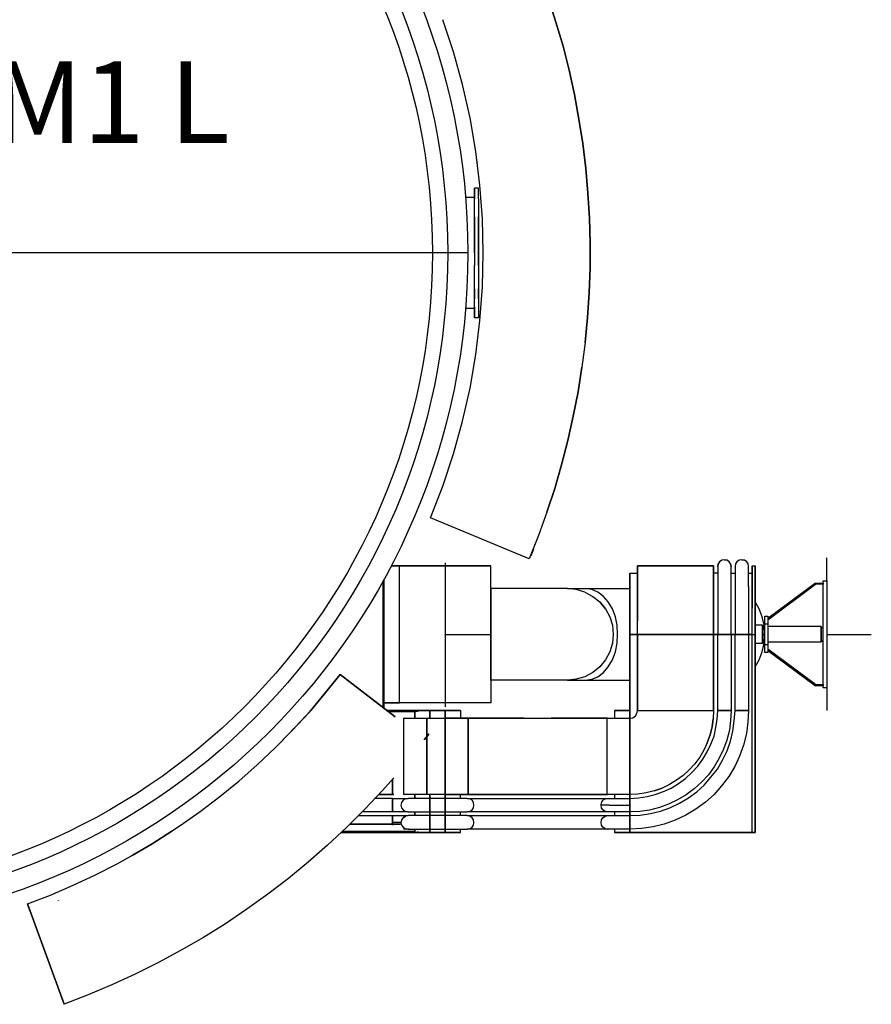
# Model space of a CAD drawing. Extents: x -7112 to 9708, y -5952 to 5928.
# Drawn here: x 5164 to 5478, y -5216 to -4853 of the extents above; entities that cross this region are included whole.
import ezdxf
from ezdxf.enums import TextEntityAlignment as Align

# ---------------------------------------------------------------- set-up
doc = ezdxf.new("R2010")
doc.units = 0
doc.header["$LTSCALE"] = 200
doc.layers.get('0').update_dxf_attribs({"linetype": 'CONTINUOUS'})
doc.styles.get("Standard").update_dxf_attribs({"font": 'ROMANS.shx'})

msp = doc.modelspace()

# ---------------------------------------------------------------- linework, layer by layer
at = {"color": 1}
for p, q in [((5329.52487, -4939.33141), (3935.97484, -4939.33141)), ((5372.6615, -4972.34277), (5371.41321, -4981.42783))]:
    msp.add_line(p, q, dxfattribs=at)
for points in [[(5359.06862, -4845.49871), (5361.84268, -4854.23703), (5359.06862, -4845.49871)], [(5351.99473, -5052.16645), (5315.65451, -5037.0478), (5320.093, -5025.39675), (5324.11542, -5013.4683), (5327.44429, -5001.40112), (5330.21835, -4989.19519), (5332.29892, -4976.78126), (5333.82462, -4964.36734), (5334.79558, -4951.88408), (5335.07298, -4939.33141), (5334.79558, -4926.77882), (5333.82462, -4914.29549), (5332.29892, -4901.88156), (5330.21835, -4889.53697), (5327.44429, -4877.26178), (5324.11542, -4865.19459), (5320.093, -4853.33548)], [(5361.84268, -4854.23703), (5364.47807, -4863.04468), (5361.84268, -4854.23703)], [(5364.47807, -4863.04468), (5366.69731, -4871.99107), (5364.47807, -4863.04468)], [(5366.69731, -4871.99107), (5368.63915, -4880.93739), (5366.69731, -4871.99107)], [(5368.63915, -4880.93739), (5370.30359, -4889.95311), (5368.63915, -4880.93739)], [(5370.30359, -4889.95311), (5371.69062, -4899.03817), (5370.30359, -4889.95311)], [(5371.69062, -4899.03817), (5372.80024, -4908.19256), (5371.69062, -4899.03817)], [(5371.96802, -4900.91067), (5371.96802, -4900.77194)], [(5332.85374, -4905.97331), (5332.85374, -4906.11205)], [(5372.80024, -4908.19256), (5373.63246, -4917.34695), (5372.80024, -4908.19256)], [(5331.88285, -4939.33141), (5331.88285, -4934.68485), (5331.88285, -4930.17702), (5331.88285, -4926.01586), (5331.88285, -4922.40959), (5331.88285, -4919.42746), (5331.88285, -4917.20821), (5331.88285, -4915.89059), (5331.88285, -4915.40511)], [(5333.26988, -4915.89059), (5333.26988, -4915.40511), (5331.88285, -4915.40511), (5331.88285, -4915.89059), (5331.88285, -4917.20821), (5331.88285, -4919.42746)], [(5333.26988, -4915.89059), (5333.26988, -4915.40511)], [(5328.41531, -4918.80331), (5331.88285, -4918.80331)], [(5333.26988, -4919.42746), (5333.26988, -4917.20821), (5333.26988, -4915.89059)], [(5333.26988, -4919.42746), (5333.26988, -4917.20821), (5333.26988, -4915.89059)], [(5373.63246, -4917.34695), (5374.18727, -4926.50141), (5373.63246, -4917.34695)], [(5331.88285, -4926.01586), (5331.88285, -4922.40959), (5331.88285, -4919.42746)], [(5333.26988, -4919.42746), (5333.26988, -4922.40959), (5333.26988, -4926.01586), (5333.26988, -4930.17702), (5333.26988, -4934.68485), (5333.26988, -4939.33141), (5333.26988, -4943.97798), (5333.26988, -4948.4858), (5333.26988, -4952.57756), (5333.26988, -4956.25317), (5333.26988, -4959.16596), (5333.26988, -4961.38521), (5333.26988, -4962.77224), (5333.26988, -4963.25771)], [(5333.26988, -4919.42746), (5333.26988, -4922.40959), (5333.26988, -4926.01586)], [(5331.88285, -4926.01586), (5331.88285, -4930.17702)], [(5333.26988, -4930.17702), (5333.26988, -4926.01586)], [(5374.18727, -4926.50141), (5374.46467, -4935.6558), (5374.18727, -4926.50141)], [(5331.88285, -4930.17702), (5331.88285, -4934.68485), (5331.88285, -4939.33141), (5331.88285, -4943.97798)], [(5333.26988, -4934.68485), (5333.26988, -4930.17702)], [(5333.26988, -4943.97798), (5333.26988, -4939.33141), (5333.26988, -4934.68485)], [(5374.46467, -4935.6558), (5374.46467, -4944.87953), (5374.46467, -4935.6558)], [(5331.88285, -4959.16596), (5331.88285, -4956.25317), (5331.88285, -4952.57756), (5331.88285, -4948.4858), (5331.88285, -4943.97798)], [(5331.88285, -4952.57756), (5331.88285, -4948.4858), (5331.88285, -4943.97798)], [(5333.26988, -4943.97798), (5333.26988, -4948.4858), (5333.26988, -4952.57756)], [(5374.46467, -4944.87953), (5374.04853, -4954.03399), (5374.46467, -4944.87953)], [(5331.88285, -4952.57756), (5331.88285, -4956.25317)], [(5333.26988, -4956.25317), (5333.26988, -4952.57756)], [(5374.04853, -4954.03399), (5373.49372, -4963.18838), (5374.04853, -4954.03399)], [(5331.88285, -4959.16596), (5331.88285, -4956.25317)], [(5331.88285, -4959.16596), (5331.88285, -4961.38521), (5331.88285, -4962.77224)], [(5331.88285, -4961.38521), (5331.88285, -4959.16596)], [(5333.26988, -4956.25317), (5333.26988, -4959.16596)], [(5333.26988, -4959.16596), (5333.26988, -4961.38521)], [(5331.88285, -4959.85944), (5328.41531, -4959.85944)], [(5331.88285, -4962.77224), (5331.88285, -4963.25771), (5331.88285, -4962.77224), (5331.88285, -4961.38521)], [(5333.26988, -4961.38521), (5333.26988, -4962.77224), (5333.26988, -4963.25771), (5331.88285, -4963.25771), (5331.88285, -4962.77224)], [(5333.26988, -4962.77224), (5333.26988, -4963.25771)], [(5373.49372, -4963.18838), (5372.6615, -4972.34277), (5373.49372, -4963.18838)], [(5371.41321, -4981.42783), (5370.02618, -4990.51289), (5371.41321, -4981.42783)], [(5370.02618, -4990.51289), (5368.22301, -4999.52861), (5370.02618, -4990.51289)], [(5368.22301, -4999.52861), (5366.28117, -5008.47493), (5368.22301, -4999.52861)], [(5366.28117, -5008.47493), (5363.92325, -5017.42132), (5366.28117, -5008.47493)], [(5363.92325, -5017.42132), (5361.4266, -5026.22897), (5363.92325, -5017.42132)], [(5361.4266, -5026.22897), (5358.51381, -5034.96729), (5361.4266, -5026.22897)], [(5358.51381, -5034.96729), (5355.46234, -5043.56687), (5351.99473, -5052.16645), (5315.65451, -5037.0478)], [(5315.65451, -5036.97846), (5315.65451, -5037.11713)], [(5353.5205, -5048.56017), (5352.54955, -5051.05682), (5353.38176, -5048.90691), (5352.54955, -5051.05682), (5353.5205, -5048.56017), (5353.38176, -5048.90691)], [(5321.06395, -5053.55348), (5321.06395, -5106.74612)], [(5423.98171, -5052.44385), (5423.01076, -5052.65192), (5422.17854, -5053.20674), (5421.62373, -5053.96962), (5421.48506, -5054.9405), (5421.62373, -5053.96962)], [(5425.64615, -5053.20674), (5424.9526, -5052.65192), (5423.98171, -5052.44385), (5424.9526, -5052.65192)], [(5426.20096, -5053.96962), (5425.64615, -5053.20674)], [(5430.36205, -5052.44385), (5429.39109, -5052.65192), (5428.55887, -5053.20674), (5428.00406, -5053.96962), (5427.86539, -5054.9405)], [(5432.16522, -5053.20674), (5431.333, -5052.65192), (5430.36205, -5052.44385), (5431.333, -5052.65192)], [(5432.72003, -5053.96962), (5432.16522, -5053.20674)], [(5461.70897, -5060.28062), (5461.70897, -5051.81971)], [(5302.4777, -5054.6631), (5301.2294, -5054.6631)], [(5301.2294, -5054.6631), (5302.4777, -5054.6631)], [(5337.84704, -5096.48211), (5337.84704, -5096.82885), (5337.84704, -5105.28976), (5304.14213, -5105.28976), (5304.14213, -5054.6631), (5303.72606, -5054.6631), (5304.14213, -5054.6631), (5303.72606, -5054.6631), (5302.4777, -5054.6631), (5303.72606, -5054.6631)], [(5337.84704, -5063.12401), (5337.84704, -5063.40142), (5337.84704, -5063.12401), (5337.84704, -5054.6631), (5304.14213, -5054.6631), (5337.84704, -5054.6631)], [(5419.95929, -5079.97643), (5391.94124, -5079.97643), (5391.94124, -5075.05246), (5391.94124, -5070.26723), (5391.94124, -5065.89807), (5391.94124, -5062.08372), (5391.94124, -5058.89359), (5391.94124, -5056.60494), (5391.94124, -5055.14858), (5391.94124, -5054.6631), (5391.94124, -5055.14858), (5391.94124, -5056.60494), (5391.94124, -5058.89359), (5391.94124, -5062.08372), (5391.94124, -5065.89807), (5391.94124, -5070.26723), (5391.94124, -5075.05246)], [(5419.95929, -5054.6631), (5391.94124, -5054.6631), (5419.95929, -5054.6631)], [(5419.95929, -5055.14858), (5419.95929, -5054.6631), (5419.95929, -5055.14858)], [(5419.95929, -5056.60494), (5419.95929, -5055.14858), (5419.95929, -5056.60494)], [(5419.95929, -5058.89359), (5419.95929, -5056.60494), (5419.95929, -5058.89359)], [(5421.48506, -5054.9405), (5421.48506, -5055.42598)], [(5421.48506, -5055.42598), (5421.48506, -5056.88234), (5421.48506, -5059.171), (5421.48506, -5062.29179), (5421.48506, -5066.10614), (5421.48506, -5070.40589), (5421.48506, -5075.05246), (5421.48506, -5079.97643), (5421.62373, -5079.97643), (5422.17854, -5079.97643), (5423.01076, -5079.97643), (5423.98171, -5079.97643), (5424.9526, -5079.97643), (5425.64615, -5079.97643), (5426.20096, -5079.97643), (5426.47837, -5079.97643), (5426.20096, -5079.97643), (5425.64615, -5079.97643), (5424.9526, -5079.97643)], [(5426.47837, -5054.9405), (5426.20096, -5053.96962), (5426.47837, -5054.9405)], [(5426.47837, -5079.97643), (5426.47837, -5075.05246), (5426.47837, -5070.40589), (5426.47837, -5066.10614), (5426.47837, -5062.29179), (5426.47837, -5059.171), (5426.47837, -5056.88234), (5426.47837, -5055.42598), (5426.47837, -5054.9405)], [(5427.86539, -5054.9405), (5427.86539, -5055.42598), (5427.86539, -5056.88234), (5427.86539, -5059.171), (5427.86539, -5062.29179), (5427.86539, -5066.10614), (5427.86539, -5070.40589), (5427.86539, -5075.05246), (5427.86539, -5079.97643), (5428.00406, -5079.97643), (5428.55887, -5079.97643), (5429.39109, -5079.97643), (5430.36205, -5079.97643), (5431.333, -5079.97643), (5432.16522, -5079.97643), (5432.72003, -5079.97643), (5432.8587, -5079.97643), (5432.72003, -5079.97643), (5432.16522, -5079.97643), (5431.333, -5079.97643), (5430.36205, -5079.97643), (5429.39109, -5079.97643), (5428.55887, -5079.97643), (5428.00406, -5079.97643)], [(5432.8587, -5054.9405), (5432.72003, -5053.96962)], [(5432.8587, -5062.29179), (5432.8587, -5059.171), (5432.8587, -5056.88234), (5432.8587, -5055.42598), (5432.8587, -5054.9405)], [(5434.10706, -5079.97643), (5434.10706, -5075.05246), (5434.10706, -5070.26723), (5434.10706, -5065.89807), (5434.10706, -5062.08372), (5434.10706, -5058.89359), (5434.10706, -5056.60494), (5434.10706, -5055.14858), (5434.10706, -5054.6631), (5435.21668, -5054.6631), (5435.21668, -5055.14858), (5435.21668, -5056.60494), (5435.21668, -5058.89359), (5435.21668, -5062.08372), (5435.21668, -5065.89807), (5435.21668, -5070.26723), (5435.21668, -5075.05246), (5435.21668, -5070.26723), (5435.21668, -5065.89807), (5435.21668, -5062.08372), (5435.21668, -5058.89359), (5435.21668, -5056.60494), (5435.21668, -5055.14858), (5435.21668, -5054.6631)], [(5434.10706, -5054.6631), (5434.10706, -5055.14858), (5434.10706, -5056.60494), (5434.10706, -5058.89359), (5434.10706, -5062.08372), (5434.10706, -5065.89807), (5434.10706, -5070.26723)], [(5298.17794, -5060.28062), (5298.17794, -5106.9542), (5298.17794, -5060.28062)], [(5298.45535, -5059.79514), (5298.45535, -5107.2316), (5298.45535, -5059.79514)], [(5389.02851, -5057.43716), (5389.02851, -5057.92263), (5389.02851, -5059.171), (5389.02851, -5061.2515), (5389.02851, -5064.02556), (5389.02851, -5067.49317), (5389.02851, -5071.37685), (5389.02851, -5075.60727), (5389.02851, -5079.97643), (5389.02851, -5108.06382), (5389.02851, -5079.97643), (5389.02851, -5108.06382), (5389.02851, -5110.90728), (5389.02851, -5108.06382), (5386.94793, -5108.06382), (5385.14483, -5108.06382)], [(5389.02851, -5108.06382), (5389.02851, -5079.97643), (5391.94124, -5079.97643), (5389.02851, -5079.97643), (5389.02851, -5075.67667), (5389.02851, -5071.51552), (5389.02851, -5067.70124), (5389.02851, -5064.3723), (5389.02851, -5061.59824), (5389.02851, -5064.3723), (5389.02851, -5067.70124), (5389.02851, -5071.51552), (5389.02851, -5075.67667), (5389.02851, -5079.97643), (5389.02851, -5075.60727), (5389.02851, -5071.37685), (5389.02851, -5067.49317), (5389.02851, -5064.02556), (5389.02851, -5061.2515), (5389.02851, -5059.171), (5389.02851, -5057.92263), (5389.02851, -5057.43716), (5391.94124, -5057.43716)], [(5421.48506, -5057.43716), (5419.95929, -5057.43716)], [(5419.95929, -5062.08372), (5419.95929, -5058.89359), (5419.95929, -5062.08372)], [(5426.47837, -5057.43716), (5427.86539, -5057.43716)], [(5432.8587, -5057.43716), (5434.10706, -5057.43716)], [(5460.32194, -5060.28062), (5461.70897, -5060.28062), (5461.70897, -5099.67231), (5460.32194, -5099.67231), (5460.32194, -5060.28062), (5461.70897, -5060.28062), (5461.70897, -5099.67231), (5460.32194, -5099.67231), (5460.32194, -5060.28062)], [(5366.1425, -5063.12401), (5365.58769, -5063.12401), (5363.92325, -5063.12401), (5361.28786, -5063.12401), (5357.82026, -5063.12401), (5353.5205, -5063.12401), (5348.66587, -5063.12401), (5343.39516, -5063.12401), (5337.84704, -5063.12401)], [(5337.84704, -5063.40142), (5337.84704, -5064.3723), (5337.84704, -5063.40142)], [(5372.52283, -5064.3723), (5375.43556, -5065.9674), (5378.07095, -5068.04798), (5380.15153, -5070.61397), (5381.67722, -5073.52676), (5382.64818, -5076.64756), (5382.92559, -5079.97643), (5382.64818, -5083.23597), (5381.67722, -5086.42617), (5380.15153, -5089.33889), (5378.07095, -5091.90495), (5375.43556, -5093.98546), (5372.52283, -5095.58056), (5369.33263, -5096.48211), (5366.1425, -5096.82885), (5365.58769, -5096.82885), (5363.92325, -5096.82885), (5361.28786, -5096.82885), (5357.82026, -5096.82885), (5353.5205, -5096.82885), (5348.66587, -5096.82885), (5343.39516, -5096.82885), (5337.84704, -5096.82885), (5337.84704, -5096.48211)], [(5337.84704, -5064.3723), (5337.84704, -5065.9674), (5337.84704, -5064.3723)], [(5372.52283, -5064.3723), (5369.33263, -5063.40142), (5366.1425, -5063.12401)], [(5366.1425, -5063.12401), (5366.55857, -5063.12401), (5367.80694, -5063.12401), (5369.88744, -5063.12401), (5372.6615, -5063.12401), (5389.02851, -5063.12401)], [(5375.01949, -5063.40142), (5372.6615, -5063.12401)], [(5379.31931, -5065.9674), (5377.23873, -5064.3723), (5375.01949, -5063.40142)], [(5419.95929, -5065.89807), (5419.95929, -5062.08372), (5419.95929, -5065.89807)], [(5432.8587, -5062.29179), (5432.8587, -5066.10614), (5432.8587, -5070.40589), (5432.8587, -5075.05246), (5432.8587, -5079.97643)], [(5439.93258, -5074.56705), (5457.54788, -5061.52891), (5457.54788, -5061.04343), (5460.32194, -5061.04343), (5460.32194, -5061.52891), (5457.54788, -5061.52891), (5457.54788, -5061.04343), (5439.93258, -5074.08157)], [(5337.84704, -5065.9674), (5337.84704, -5068.04798), (5337.84704, -5065.9674)], [(5337.84704, -5068.04798), (5337.84704, -5070.61397), (5337.84704, -5068.04798)], [(5366.1425, -5096.82885), (5366.55857, -5096.82885), (5367.80694, -5096.82885), (5369.88744, -5096.82885), (5372.6615, -5096.82885), (5375.01949, -5096.48211), (5377.23873, -5095.58056), (5379.31931, -5093.98546), (5381.12241, -5091.90495), (5382.64818, -5089.33889), (5383.7578, -5086.42617), (5384.45128, -5083.23597), (5384.59002, -5079.97643), (5384.45128, -5076.64756), (5383.7578, -5073.52676), (5382.64818, -5070.61397), (5381.12241, -5068.04798), (5379.31931, -5065.9674)], [(5378.07095, -5068.04798), (5380.15153, -5070.61397), (5378.07095, -5068.04798)], [(5419.95929, -5070.26723), (5419.95929, -5065.89807), (5419.95929, -5070.26723)], [(5435.21668, -5091.90495), (5436.74238, -5089.33889), (5437.852, -5086.42617), (5438.54555, -5083.23597), (5438.68422, -5079.97643), (5438.54555, -5076.64756), (5437.852, -5073.52676), (5436.74238, -5070.61397), (5435.21668, -5068.04798)], [(5337.84704, -5070.61397), (5337.84704, -5073.52676), (5337.84704, -5070.61397)], [(5419.95929, -5075.05246), (5419.95929, -5070.26723), (5419.95929, -5075.05246)], [(5337.84704, -5073.52676), (5337.84704, -5076.64756), (5337.84704, -5073.52676)], [(5419.95929, -5079.97643), (5419.95929, -5075.05246), (5419.95929, -5079.97643)], [(5434.10706, -5153.07303), (5434.10706, -5079.97643), (5435.21668, -5079.97643), (5435.21668, -5153.07303), (5434.10706, -5153.07303), (5435.21668, -5153.07303), (5435.21668, -5079.97643), (5435.21668, -5075.05246), (5435.21668, -5079.97643)], [(5438.82296, -5086.70357), (5438.82296, -5083.79078), (5438.82296, -5076.16208), (5438.82296, -5073.24936), (5439.93258, -5073.24936), (5439.93258, -5076.16208), (5439.93258, -5083.79078), (5439.93258, -5086.70357), (5438.82296, -5086.70357), (5438.82296, -5083.79078), (5438.82296, -5076.16208), (5438.82296, -5073.24936), (5439.93258, -5073.24936), (5439.93258, -5076.16208), (5438.82296, -5076.16208), (5438.68422, -5076.30082), (5438.68422, -5076.02341), (5438.68422, -5076.30082), (5438.68422, -5077.20237)], [(5337.84704, -5076.64756), (5337.84704, -5079.97643), (5337.84704, -5076.64756)], [(5437.99074, -5077.54911), (5437.99074, -5076.85563), (5437.99074, -5076.57823), (5437.99074, -5076.85563), (5437.99074, -5076.57823), (5435.21668, -5076.57823)], [(5437.99074, -5077.54911), (5437.99074, -5076.85563), (5437.99074, -5077.54911)], [(5437.99074, -5078.65873), (5437.99074, -5079.97643), (5437.99074, -5081.22479), (5437.99074, -5082.33441), (5437.99074, -5083.0973), (5437.99074, -5083.3053), (5437.99074, -5083.0973), (5437.99074, -5082.33441), (5437.99074, -5081.22479), (5437.99074, -5079.97643), (5437.99074, -5078.65873), (5437.99074, -5077.54911), (5437.99074, -5078.65873)], [(5439.93258, -5076.16208), (5439.93258, -5083.79078), (5438.82296, -5083.79078), (5438.68422, -5083.92951), (5438.68422, -5083.5827), (5438.68422, -5083.92951), (5438.68422, -5083.5827), (5438.68422, -5082.75049)], [(5438.68422, -5077.20237), (5438.68422, -5076.30082)], [(5438.68422, -5077.20237), (5438.68422, -5078.45073), (5438.68422, -5079.97643), (5438.68422, -5078.45073)], [(5459.62839, -5077.34111), (5459.62839, -5077.13304), (5459.62839, -5077.34111), (5459.62839, -5077.13304), (5439.93258, -5077.13304)], [(5459.62839, -5077.96526), (5459.62839, -5077.34111), (5459.62839, -5077.96526), (5459.62839, -5077.41044), (5460.32194, -5077.41044)], [(5459.62839, -5078.86681), (5459.62839, -5077.96526), (5459.62839, -5078.86681)], [(5459.62839, -5079.97643), (5459.62839, -5078.86681), (5459.62839, -5079.97643)], [(5321.06395, -5080.04576), (5321.06395, -5079.9071), (5321.06395, -5079.97643), (5337.84704, -5079.97643)], [(5337.84704, -5079.97643), (5337.84704, -5083.23597), (5337.84704, -5079.97643)], [(5391.94124, -5108.06382), (5419.95929, -5108.06382), (5419.95929, -5079.97643), (5419.95929, -5108.06382)], [(5391.94124, -5079.97643), (5419.95929, -5079.97643), (5391.94124, -5079.97643), (5391.94124, -5108.06382), (5391.94124, -5079.97643)], [(5421.48506, -5079.97643), (5419.95929, -5079.97643), (5421.48506, -5079.97643)], [(5421.62373, -5079.97643), (5421.48506, -5079.97643)], [(5421.48506, -5108.06382), (5421.48506, -5079.97643), (5421.62373, -5079.97643), (5422.17854, -5079.97643), (5423.01076, -5079.97643), (5423.98171, -5079.97643), (5424.9526, -5079.97643), (5425.64615, -5079.97643), (5426.20096, -5079.97643), (5426.47837, -5079.97643), (5426.47837, -5108.06382), (5426.20096, -5108.06382), (5425.64615, -5108.06382), (5424.9526, -5108.06382), (5423.98171, -5108.06382), (5423.01076, -5108.06382), (5422.17854, -5108.06382), (5421.62373, -5108.06382), (5421.48506, -5108.06382)], [(5424.9526, -5079.97643), (5423.98171, -5079.97643), (5423.01076, -5079.97643), (5422.17854, -5079.97643), (5421.62373, -5079.97643)], [(5427.86539, -5079.97643), (5426.47837, -5079.97643), (5427.86539, -5079.97643)], [(5427.86539, -5108.06382), (5427.86539, -5079.97643), (5428.00406, -5079.97643), (5427.86539, -5079.97643), (5428.00406, -5079.97643), (5428.55887, -5079.97643), (5429.39109, -5079.97643), (5430.36205, -5079.97643), (5431.333, -5079.97643), (5432.16522, -5079.97643), (5432.72003, -5079.97643), (5432.8587, -5079.97643), (5432.8587, -5108.06382), (5432.72003, -5108.06382), (5432.16522, -5108.06382), (5431.333, -5108.06382), (5430.36205, -5108.06382), (5429.39109, -5108.06382), (5428.55887, -5108.06382)], [(5434.10706, -5079.97643), (5432.8587, -5079.97643), (5434.10706, -5079.97643)], [(5437.99074, -5079.97643), (5438.68422, -5079.97643)], [(5438.68422, -5082.75049), (5438.68422, -5081.5022), (5438.68422, -5079.97643)], [(5438.68422, -5079.97643), (5438.68422, -5081.5022), (5438.68422, -5082.75049)], [(5439.93258, -5082.75049), (5459.62839, -5082.75049), (5459.62839, -5082.54249), (5459.62839, -5082.75049), (5459.62839, -5082.54249), (5460.32194, -5082.54249), (5459.62839, -5082.54249), (5459.62839, -5081.9876), (5459.62839, -5082.54249), (5459.62839, -5081.9876), (5459.62839, -5081.01672), (5459.62839, -5081.9876)], [(5459.62839, -5081.01672), (5459.62839, -5079.97643), (5459.62839, -5081.01672)], [(5461.70897, -5079.9071), (5461.70897, -5080.04576), (5461.70897, -5079.97643), (5478.07591, -5079.97643)], [(5337.84704, -5083.23597), (5337.84704, -5086.42617), (5337.84704, -5083.23597)], [(5437.99074, -5083.3053), (5435.21668, -5083.3053)], [(5439.93258, -5083.79078), (5439.93258, -5086.70357), (5438.82296, -5086.70357)], [(5439.93258, -5085.87136), (5457.54788, -5098.90943), (5457.54788, -5098.42395), (5460.32194, -5098.42395), (5460.32194, -5098.90943), (5457.54788, -5098.90943), (5457.54788, -5098.42395), (5439.93258, -5085.38588)], [(5337.84704, -5086.42617), (5337.84704, -5089.33889), (5337.84704, -5086.42617)], [(5337.84704, -5089.33889), (5337.84704, -5091.90495)], [(5337.84704, -5091.90495), (5337.84704, -5089.33889)], [(5337.84704, -5091.90495), (5337.84704, -5093.98546), (5337.84704, -5091.90495)], [(5291.38146, -5144.47345), (5284.58499, -5151.20052), (5277.64984, -5157.7196), (5270.57596, -5163.96119), (5263.22474, -5169.99478), (5255.59605, -5175.82031), (5247.96735, -5181.36849), (5240.06132, -5186.70854), (5231.87782, -5191.70184), (5223.69431, -5196.48707), (5215.37214, -5200.99497), (5206.77256, -5205.29472), (5198.17291, -5209.24781), (5189.43466, -5212.92342), (5180.5576, -5216.32169), (5179.44798, -5213.4089), (5179.58672, -5213.4089), (5179.44798, -5213.4089), (5179.58672, -5213.4089), (5179.44798, -5213.4089), (5180.41894, -5215.97488), (5179.44798, -5213.4089), (5180.5576, -5216.32169), (5167.10346, -5179.28791), (5175.5643, -5176.09771), (5183.88654, -5172.49144), (5192.06998, -5168.67709), (5200.11475, -5164.58541), (5208.02085, -5160.14684), (5215.78821, -5155.43095), (5223.27824, -5150.50697), (5230.76819, -5145.30567), (5237.98074, -5139.82689), (5244.91589, -5134.0707), (5251.71237, -5128.10644), (5258.3701, -5121.86477), (5264.61177, -5115.41511), (5270.85337, -5108.75737), (5276.67896, -5101.89156), (5282.36574, -5094.81767), (5282.36574, -5094.74834), (5282.36574, -5094.88701)], [(5271.54691, -5107.99448), (5276.95636, -5101.47541), (5282.36574, -5094.81767), (5276.95636, -5101.47541), (5271.54691, -5107.99448), (5265.72139, -5114.23615), (5271.54691, -5107.99448)], [(5310.79994, -5108.41056), (5310.79994, -5108.5493), (5310.79994, -5108.47996), (5299.98104, -5108.47996), (5282.36574, -5094.81767), (5299.98104, -5108.47996), (5309.82898, -5108.47996)], [(5302.61643, -5110.35247), (5282.36574, -5094.81767), (5302.61643, -5110.35247)], [(5282.92055, -5095.16441), (5282.64315, -5095.02575), (5282.64315, -5095.09508)], [(5282.92055, -5095.16441), (5282.64315, -5095.02575)], [(5337.84704, -5093.98546), (5337.84704, -5095.58056), (5337.84704, -5093.98546)], [(5337.84704, -5095.58056), (5337.84704, -5096.48211), (5337.84704, -5095.58056)], [(5372.6615, -5096.82885), (5389.02851, -5096.82885)], [(5461.70897, -5099.67231), (5461.70897, -5108.06382)], [(5337.84704, -5105.28976), (5304.14213, -5105.28976), (5303.72606, -5105.28976), (5302.4777, -5105.28976), (5300.67459, -5105.28976), (5298.45535, -5105.28976), (5300.67459, -5105.28976), (5302.4777, -5105.28976), (5303.72606, -5105.28976), (5304.14213, -5105.28976)], [(5299.70364, -5108.06382), (5309.82898, -5108.06382), (5299.70364, -5108.06382)], [(5310.24513, -5108.06382), (5309.82898, -5108.06382), (5310.24513, -5108.06382), (5309.82898, -5108.06382), (5309.82898, -5110.90728), (5309.82898, -5108.06382)], [(5311.77082, -5108.06382), (5311.35475, -5108.06382), (5311.77082, -5108.06382), (5311.35475, -5108.06382), (5310.24513, -5108.06382), (5311.35475, -5108.06382)], [(5313.43526, -5108.06382), (5311.77082, -5108.06382), (5313.43526, -5108.06382), (5313.29659, -5108.06382), (5311.35475, -5108.06382), (5313.29659, -5108.06382)], [(5315.3771, -5108.06382), (5313.43526, -5108.06382), (5315.3771, -5108.06382), (5315.3771, -5110.90728), (5315.3771, -5108.06382), (5313.29659, -5108.06382), (5315.3771, -5108.06382)], [(5315.3771, -5108.06382), (5321.06395, -5108.06382), (5315.3771, -5108.06382), (5321.06395, -5108.06382)], [(5315.3771, -5110.90728), (5315.3771, -5108.06382), (5321.06395, -5108.06382), (5323.00579, -5108.06382), (5324.67023, -5108.06382), (5325.77985, -5108.06382), (5324.67023, -5108.06382), (5323.00579, -5108.06382), (5321.06395, -5108.06382), (5323.14446, -5108.06382), (5324.94764, -5108.06382), (5326.196, -5108.06382), (5326.61207, -5108.06382), (5326.61207, -5110.90728)], [(5315.3771, -5108.06382), (5315.3771, -5110.90728)], [(5315.3771, -5108.06382), (5315.3771, -5110.90728), (5315.3771, -5108.06382)], [(5321.06395, -5110.90728), (5321.06395, -5108.06382), (5321.06395, -5110.90728)], [(5326.61207, -5108.06382), (5326.196, -5108.06382), (5324.94764, -5108.06382), (5323.14446, -5108.06382), (5321.06395, -5108.06382), (5321.06395, -5110.90728), (5321.06395, -5108.06382), (5321.06395, -5110.90728), (5321.06395, -5108.06382)], [(5383.4804, -5108.06382), (5383.89647, -5108.06382), (5385.14483, -5108.06382), (5386.94793, -5108.06382), (5389.02851, -5108.06382), (5387.08667, -5108.06382), (5389.02851, -5108.06382)], [(5385.14483, -5108.06382), (5383.89647, -5108.06382), (5383.4804, -5108.06382), (5383.4804, -5110.90728)], [(5384.31262, -5108.06382), (5385.42224, -5108.06382), (5387.08667, -5108.06382), (5385.42224, -5108.06382), (5384.31262, -5108.06382)], [(5389.02851, -5151.82467), (5389.02851, -5151.686), (5389.02851, -5151.13119), (5389.02851, -5150.29897), (5389.02851, -5149.32802), (5389.02851, -5148.35713), (5389.02851, -5147.59425), (5389.02851, -5147.03944), (5389.02851, -5146.83137), (5392.91219, -5146.6927), (5396.65721, -5146.06848), (5400.40215, -5145.16693), (5403.86976, -5143.91864), (5407.3373, -5142.25413), (5410.66617, -5140.31229), (5413.7177, -5138.02371), (5416.49176, -5135.52706), (5418.98841, -5132.68367), (5421.34632, -5129.63221), (5423.28816, -5126.37267), (5424.9526, -5122.90506), (5426.20096, -5119.36812), (5427.03318, -5115.62318), (5427.58799, -5111.87817), (5427.86539, -5108.06382), (5428.00406, -5108.06382), (5428.55887, -5108.06382), (5429.39109, -5108.06382), (5430.36205, -5108.06382), (5431.333, -5108.06382), (5432.16522, -5108.06382), (5432.72003, -5108.06382), (5432.8587, -5108.06382), (5432.58129, -5112.36364), (5432.02648, -5116.59406), (5430.91686, -5120.82456), (5429.52983, -5124.8469), (5427.72666, -5128.73059), (5425.50741, -5132.40626), (5422.87209, -5135.8738), (5420.09803, -5139.064), (5416.90783, -5141.9074), (5413.44029, -5144.47345), (5409.69528, -5146.6927), (5405.8116, -5148.4958), (5401.78918, -5149.95216), (5397.62809, -5150.99245), (5393.32827, -5151.6166), (5389.02851, -5151.82467), (5389.02851, -5151.686), (5389.02851, -5151.13119), (5389.02851, -5150.29897), (5389.02851, -5149.32802), (5389.02851, -5148.35713), (5389.02851, -5147.59425), (5389.02851, -5147.03944), (5389.02851, -5146.83137)], [(5424.9526, -5108.06382), (5425.64615, -5108.06382), (5426.20096, -5108.06382), (5426.47837, -5108.06382), (5426.20096, -5111.7395), (5425.78482, -5115.34577), (5424.81393, -5118.95205), (5423.56557, -5122.35025), (5422.03987, -5125.67912), (5420.09803, -5128.86932), (5418.01745, -5131.78205), (5415.5208, -5134.48677), (5412.74674, -5136.98342), (5409.83395, -5139.13334), (5406.64382, -5141.00584), (5403.31495, -5142.60095), (5399.98608, -5143.84924), (5396.3798, -5144.75086), (5392.77346, -5145.23626), (5389.02851, -5145.44434), (5389.02851, -5145.23626)], [(5389.02851, -5138.99467), (5389.02851, -5110.90728), (5390.13814, -5110.69921), (5391.10902, -5110.07506), (5391.66383, -5109.17344), (5391.94124, -5108.06382), (5419.95929, -5108.06382), (5419.82063, -5111.11528), (5419.40448, -5114.09741), (5419.82063, -5111.11528), (5419.40448, -5114.09741), (5418.711, -5117.07954), (5419.40448, -5114.09741), (5418.711, -5117.07954), (5417.60138, -5119.92293), (5418.711, -5117.07954), (5417.60138, -5119.92293)], [(5391.66383, -5109.17344), (5391.94124, -5108.06382), (5419.95929, -5108.06382)], [(5404.28583, -5136.63669), (5407.05989, -5134.97225), (5409.55654, -5133.09974), (5411.91453, -5130.94983), (5414.13377, -5128.59192), (5415.93695, -5126.02586), (5417.60138, -5123.32121), (5418.98841, -5120.47775), (5420.09803, -5117.49569), (5420.79151, -5114.37482), (5421.20766, -5111.25402), (5421.48506, -5108.06382), (5421.62373, -5108.06382), (5422.17854, -5108.06382), (5423.01076, -5108.06382), (5423.98171, -5108.06382), (5424.9526, -5108.06382)], [(5421.48506, -5108.06382), (5421.62373, -5108.06382), (5422.17854, -5108.06382), (5423.01076, -5108.06382), (5423.98171, -5108.06382), (5424.9526, -5108.06382), (5425.64615, -5108.06382), (5426.20096, -5108.06382), (5426.47837, -5108.06382)], [(5427.86539, -5108.06382), (5428.00406, -5108.06382), (5428.55887, -5108.06382), (5429.39109, -5108.06382), (5430.36205, -5108.06382), (5431.333, -5108.06382), (5432.16522, -5108.06382), (5432.72003, -5108.06382), (5432.8587, -5108.06382)], [(5270.85337, -5108.75737), (5264.61177, -5115.41511)], [(5300.25845, -5108.47996), (5309.82898, -5108.47996), (5300.25845, -5108.47996)], [(5305.80657, -5110.90728), (5305.9453, -5110.90728), (5306.50011, -5110.90728), (5307.19366, -5110.90728), (5308.30329, -5110.90728), (5309.55158, -5110.90728), (5311.07735, -5110.90728), (5312.60304, -5110.90728), (5314.26748, -5110.90728), (5314.26748, -5138.99467), (5312.60304, -5138.99467), (5311.07735, -5138.99467), (5309.55158, -5138.99467), (5308.30329, -5138.99467), (5307.19366, -5138.99467), (5306.50011, -5138.99467), (5305.9453, -5138.99467), (5305.80657, -5138.99467), (5305.80657, -5110.90728), (5305.9453, -5110.90728), (5305.80657, -5110.90728), (5305.9453, -5110.90728), (5306.50011, -5110.90728), (5307.19366, -5110.90728), (5308.30329, -5110.90728), (5309.55158, -5110.90728), (5311.07735, -5110.90728), (5312.60304, -5110.90728), (5314.26748, -5110.90728), (5321.06395, -5110.90728), (5321.06395, -5138.99467), (5314.26748, -5138.99467), (5312.60304, -5138.99467), (5311.07735, -5138.99467), (5309.55158, -5138.99467), (5308.30329, -5138.99467), (5307.19366, -5138.99467), (5306.50011, -5138.99467), (5305.9453, -5138.99467), (5305.80657, -5138.99467), (5305.80657, -5110.90728)], [(5314.26748, -5110.90728), (5321.06395, -5110.90728), (5322.72839, -5110.90728)], [(5321.06395, -5110.90728), (5321.06395, -5138.99467), (5314.26748, -5138.99467), (5314.26748, -5110.90728), (5314.26748, -5138.99467)], [(5350.05289, -5110.90728), (5345.19833, -5110.90728), (5340.8985, -5110.90728), (5337.01482, -5110.90728), (5333.82462, -5110.90728), (5331.46671, -5110.90728), (5329.94094, -5110.90728), (5329.52487, -5110.90728), (5329.24746, -5110.90728), (5329.52487, -5110.90728), (5329.24746, -5110.90728), (5328.83132, -5110.90728), (5329.24746, -5110.90728), (5328.83132, -5110.90728), (5327.9991, -5110.90728), (5327.02821, -5110.90728), (5325.64118, -5110.90728), (5324.25409, -5110.90728), (5322.72839, -5110.90728), (5321.06395, -5110.90728)], [(5321.06395, -5138.99467), (5321.06395, -5110.90728)], [(5322.72839, -5110.90728), (5324.25409, -5110.90728), (5325.64118, -5110.90728), (5327.02821, -5110.90728), (5327.9991, -5110.90728), (5328.83132, -5110.90728), (5329.24746, -5110.90728), (5329.52487, -5110.90728), (5329.52487, -5138.99467), (5329.24746, -5138.99467), (5329.52487, -5138.99467), (5329.24746, -5138.99467), (5328.83132, -5138.99467), (5327.9991, -5138.99467), (5327.02821, -5138.99467), (5325.64118, -5138.99467), (5324.25409, -5138.99467), (5322.72839, -5138.99467), (5321.06395, -5138.99467), (5322.72839, -5138.99467), (5324.25409, -5138.99467), (5325.64118, -5138.99467), (5327.02821, -5138.99467), (5327.9991, -5138.99467), (5328.83132, -5138.99467), (5329.24746, -5138.99467), (5329.52487, -5138.99467), (5329.52487, -5110.90728), (5329.94094, -5110.90728), (5331.46671, -5110.90728), (5333.82462, -5110.90728), (5337.01482, -5110.90728), (5340.8985, -5110.90728), (5345.19833, -5110.90728), (5350.05289, -5110.90728), (5355.0462, -5110.90728), (5360.03957, -5110.90728), (5364.89414, -5110.90728), (5369.33263, -5110.90728), (5373.21631, -5110.90728), (5376.26778, -5110.90728), (5378.7645, -5110.90728), (5380.15153, -5110.90728), (5380.70634, -5110.90728), (5380.84501, -5110.90728), (5381.26115, -5110.90728), (5382.09337, -5110.90728), (5383.06425, -5110.90728), (5384.45128, -5110.90728), (5385.83831, -5110.90728), (5387.50275, -5110.90728), (5389.02851, -5110.90728), (5389.02851, -5138.99467), (5387.50275, -5138.99467), (5385.83831, -5138.99467)], [(5385.83831, -5138.99467), (5384.45128, -5138.99467), (5383.06425, -5138.99467), (5382.09337, -5138.99467), (5381.26115, -5138.99467), (5380.84501, -5138.99467), (5380.70634, -5138.99467), (5380.15153, -5138.99467), (5378.7645, -5138.99467), (5376.26778, -5138.99467), (5373.21631, -5138.99467), (5369.33263, -5138.99467), (5364.89414, -5138.99467), (5360.03957, -5138.99467), (5355.0462, -5138.99467), (5350.05289, -5138.99467), (5345.19833, -5138.99467), (5340.8985, -5138.99467), (5337.01482, -5138.99467), (5333.82462, -5138.99467), (5331.46671, -5138.99467), (5329.94094, -5138.99467), (5329.52487, -5138.99467), (5329.94094, -5138.99467), (5331.46671, -5138.99467), (5333.82462, -5138.99467), (5337.01482, -5138.99467), (5340.8985, -5138.99467), (5345.19833, -5138.99467), (5350.05289, -5138.99467), (5355.0462, -5138.99467), (5360.03957, -5138.99467), (5364.89414, -5138.99467), (5369.33263, -5138.99467), (5373.21631, -5138.99467), (5376.26778, -5138.99467), (5378.7645, -5138.99467), (5380.15153, -5138.99467), (5380.70634, -5138.99467), (5380.70634, -5110.90728), (5380.84501, -5110.90728), (5380.70634, -5110.90728), (5380.84501, -5110.90728), (5381.26115, -5110.90728), (5382.09337, -5110.90728), (5383.06425, -5110.90728), (5384.45128, -5110.90728), (5385.83831, -5110.90728), (5387.50275, -5110.90728), (5389.02851, -5110.90728)], [(5380.70634, -5110.90728), (5380.15153, -5110.90728), (5378.7645, -5110.90728), (5376.26778, -5110.90728), (5373.21631, -5110.90728), (5369.33263, -5110.90728), (5364.89414, -5110.90728), (5360.03957, -5110.90728)], [(5265.72139, -5114.23615), (5259.75713, -5120.40841), (5265.72139, -5114.23615)], [(5314.9611, -5116.6634), (5313.71274, -5118.46657), (5313.57407, -5118.39717), (5313.71274, -5118.46657), (5314.9611, -5116.6634), (5314.68369, -5117.01014), (5313.43533, -5118.74398), (5313.29666, -5118.67457), (5313.43533, -5118.74398), (5314.68369, -5117.01014)], [(5313.43533, -5118.81331), (5313.43533, -5118.67457)], [(5260.31195, -5119.8536), (5260.31195, -5119.99234)], [(5417.60138, -5119.92293), (5416.35302, -5122.69699), (5414.82732, -5125.26305), (5413.02415, -5127.69037), (5410.94357, -5129.97895), (5408.72432, -5131.99012), (5406.22767, -5133.79329), (5403.73102, -5135.38839), (5400.95696, -5136.70602), (5398.04424, -5137.67697), (5400.95696, -5136.70602), (5398.04424, -5137.67697), (5395.13144, -5138.43986), (5392.07998, -5138.85593), (5389.02851, -5138.99467), (5387.50275, -5138.99467), (5385.83831, -5138.99467), (5384.45128, -5138.99467), (5383.06425, -5138.99467), (5382.09337, -5138.99467), (5381.26115, -5138.99467), (5380.84501, -5138.99467), (5380.70634, -5138.99467), (5380.84501, -5138.99467), (5380.70634, -5138.99467)], [(5291.38146, -5144.47345), (5297.90054, -5137.53824), (5302.06162, -5132.82234), (5297.90054, -5137.53824)], [(5301.64548, -5133.30782), (5301.64548, -5138.99467), (5296.65217, -5138.99467), (5301.64548, -5138.99467), (5301.64548, -5133.30782)], [(5389.02851, -5145.44434), (5389.02851, -5145.23626), (5389.02851, -5144.68145), (5389.02851, -5143.91864), (5389.02851, -5142.94768), (5389.02851, -5141.97673), (5389.02851, -5141.14451), (5389.02851, -5140.5897), (5389.02851, -5140.45103), (5392.21864, -5140.24296), (5395.40885, -5139.82689), (5398.46031, -5139.064), (5401.51177, -5137.95438), (5404.28583, -5136.63669)], [(5301.64548, -5140.45103), (5301.64548, -5140.5897), (5301.64548, -5141.14451), (5301.64548, -5141.97673), (5301.64548, -5142.94768), (5301.64548, -5143.91864), (5301.64548, -5144.68145), (5301.64548, -5145.23626), (5301.64548, -5145.44434), (5290.41058, -5145.44434)], [(5301.64548, -5140.45103), (5295.26515, -5140.45103)], [(5301.64548, -5138.99467), (5302.06162, -5138.99467), (5301.64548, -5138.99467)], [(5307.33233, -5145.44434), (5306.77752, -5145.44434), (5305.6679, -5145.44434), (5303.72606, -5145.44434), (5301.64548, -5145.44434), (5301.64548, -5145.23626), (5301.64548, -5144.68145), (5301.64548, -5143.91864), (5301.64548, -5142.94768), (5301.64548, -5141.97673), (5301.64548, -5141.14451), (5301.64548, -5140.5897), (5301.64548, -5140.45103), (5303.72606, -5140.45103), (5305.6679, -5140.45103), (5306.77752, -5140.45103), (5307.33233, -5140.45103)], [(5306.36138, -5140.5897), (5305.52916, -5141.14451), (5304.97435, -5141.97673), (5304.69694, -5142.94768), (5304.97435, -5143.91864), (5305.52916, -5144.68145), (5306.36138, -5145.23626)], [(5305.80657, -5138.99467), (5305.9453, -5138.99467), (5305.80657, -5138.99467)], [(5307.33233, -5140.45103), (5306.36138, -5140.5897)], [(5307.33233, -5145.44434), (5307.47107, -5145.44434), (5307.88714, -5145.44434), (5308.58069, -5145.44434), (5309.69032, -5145.44434), (5310.93861, -5145.44434), (5312.32564, -5145.44434), (5313.8514, -5145.44434), (5315.3771, -5145.44434), (5315.3771, -5145.23626), (5315.3771, -5144.68145), (5315.3771, -5143.91864), (5315.3771, -5142.94768), (5315.3771, -5141.97673), (5315.3771, -5141.14451), (5315.3771, -5140.5897), (5315.3771, -5140.45103), (5313.8514, -5140.45103), (5312.32564, -5140.45103), (5310.93861, -5140.45103), (5309.69032, -5140.45103), (5308.58069, -5140.45103), (5307.88714, -5140.45103), (5307.47107, -5140.45103), (5307.33233, -5140.45103)], [(5309.82898, -5138.99467), (5309.82898, -5140.45103), (5309.82898, -5138.99467)], [(5315.3771, -5138.99467), (5315.3771, -5140.45103), (5315.3771, -5138.99467), (5315.3771, -5140.45103), (5315.3771, -5138.99467), (5315.3771, -5140.45103)], [(5315.3771, -5140.45103), (5315.3771, -5138.99467)], [(5329.10872, -5145.44434), (5330.07968, -5145.23626), (5330.91189, -5144.68145), (5331.46671, -5143.91864), (5331.60537, -5142.94768), (5331.46671, -5141.97673), (5330.91189, -5141.14451), (5330.07968, -5140.5897), (5329.10872, -5140.45103), (5328.97005, -5140.45103), (5328.55391, -5140.45103), (5327.72169, -5140.45103), (5326.75081, -5140.45103), (5325.50245, -5140.45103), (5324.11542, -5140.45103), (5322.58965, -5140.45103), (5321.06395, -5140.45103), (5321.06395, -5140.5897), (5321.06395, -5140.45103), (5315.3771, -5140.45103), (5315.3771, -5140.5897), (5315.3771, -5141.14451), (5315.3771, -5141.97673), (5315.3771, -5141.14451)], [(5315.3771, -5142.94768), (5315.3771, -5143.91864), (5315.3771, -5144.68145), (5315.3771, -5145.23626), (5315.3771, -5144.68145), (5315.3771, -5145.23626), (5315.3771, -5145.44434), (5315.3771, -5145.23626), (5315.3771, -5145.44434), (5321.06395, -5145.44434), (5321.06395, -5145.23626), (5321.06395, -5144.68145), (5321.06395, -5143.91864), (5321.06395, -5142.94768), (5321.06395, -5141.97673), (5321.06395, -5141.14451), (5321.06395, -5140.5897), (5321.06395, -5140.45103), (5321.06395, -5140.5897), (5321.06395, -5141.14451), (5321.06395, -5141.97673), (5321.06395, -5142.94768), (5321.06395, -5143.91864), (5321.06395, -5144.68145), (5321.06395, -5145.23626), (5321.06395, -5144.68145), (5321.06395, -5143.91864), (5321.06395, -5142.94768), (5321.06395, -5141.97673), (5321.06395, -5141.14451), (5321.06395, -5140.5897)], [(5321.06395, -5138.99467), (5321.06395, -5140.45103), (5321.06395, -5138.99467)], [(5321.06395, -5138.99467), (5321.06395, -5140.45103), (5321.06395, -5138.99467), (5321.06395, -5140.45103), (5321.06395, -5138.99467)], [(5326.61207, -5140.45103), (5326.61207, -5138.99467)], [(5329.10872, -5140.45103), (5329.66353, -5140.45103), (5331.05056, -5140.45103), (5333.54721, -5140.45103), (5336.73742, -5140.45103), (5340.6211, -5140.45103), (5345.19833, -5140.45103), (5350.05289, -5140.45103), (5355.0462, -5140.45103), (5360.03957, -5140.45103), (5365.03288, -5140.45103), (5369.47137, -5140.45103), (5373.35505, -5140.45103), (5376.54518, -5140.45103), (5379.04191, -5140.45103), (5380.42893, -5140.45103), (5380.98375, -5140.45103)], [(5381.12241, -5145.44434), (5380.98375, -5145.44434), (5380.01279, -5145.23626), (5379.18057, -5144.68145), (5378.62576, -5143.91864), (5378.48709, -5142.94768), (5378.62576, -5141.97673), (5379.18057, -5141.14451), (5380.01279, -5140.5897), (5380.98375, -5140.45103), (5381.12241, -5140.45103), (5381.53856, -5140.45103), (5382.37077, -5140.45103), (5383.34166, -5140.45103), (5384.59002, -5140.45103), (5385.97705, -5140.45103), (5387.50275, -5140.45103), (5389.02851, -5140.45103), (5389.02851, -5140.5897), (5389.02851, -5141.14451), (5389.02851, -5141.97673), (5389.02851, -5142.94768), (5389.02851, -5143.91864), (5389.02851, -5144.68145), (5389.02851, -5145.23626), (5389.02851, -5145.44434), (5387.50275, -5145.44434), (5385.97705, -5145.44434), (5384.59002, -5145.44434), (5383.34166, -5145.44434), (5382.37077, -5145.44434), (5381.53856, -5145.44434), (5381.12241, -5145.44434), (5380.98375, -5145.44434)], [(5380.98375, -5140.45103), (5380.98375, -5140.52037)], [(5383.4804, -5138.99467), (5383.4804, -5140.45103)], [(5389.02851, -5140.45103), (5389.02851, -5138.99467), (5389.02851, -5140.45103)], [(5389.02851, -5142.94768), (5389.02851, -5141.97673), (5389.02851, -5141.14451), (5389.02851, -5140.5897), (5389.02851, -5140.45103)], [(5389.02851, -5140.5897), (5389.02851, -5140.45103), (5389.02851, -5140.5897), (5389.02851, -5140.45103)], [(5301.64548, -5141.14451), (5301.64548, -5141.97673), (5301.64548, -5142.94768), (5301.64548, -5143.91864), (5301.64548, -5144.68145), (5301.64548, -5145.23626)], [(5315.3771, -5141.97673), (5315.3771, -5142.94768), (5315.3771, -5141.97673)], [(5381.53856, -5142.94768), (5380.2902, -5142.94768), (5379.31931, -5142.94768), (5378.62576, -5142.94768), (5378.48709, -5142.94768)], [(5381.53856, -5142.94768), (5383.20299, -5142.94768), (5385.00609, -5142.94768), (5386.94793, -5142.94768), (5389.02851, -5142.94768), (5389.02851, -5141.97673), (5389.02851, -5142.94768), (5389.02851, -5141.97673)], [(5389.02851, -5143.91864), (5389.02851, -5142.94768)], [(5289.02348, -5146.83137), (5301.64548, -5146.83137), (5301.64548, -5147.03944), (5301.64548, -5146.83137), (5301.64548, -5147.03944), (5301.64548, -5147.59425), (5301.64548, -5148.35713), (5301.64548, -5149.32802), (5301.64548, -5150.29897)], [(5301.64548, -5146.83137), (5303.72606, -5146.83137), (5305.6679, -5146.83137), (5306.77752, -5146.83137), (5307.33233, -5146.83137)], [(5304.69694, -5149.32802), (5304.55827, -5149.32802), (5303.86472, -5149.32802), (5302.89384, -5149.32802), (5301.64548, -5149.32802), (5301.64548, -5148.35713), (5301.64548, -5147.59425), (5301.64548, -5147.03944), (5301.64548, -5146.83137), (5301.64548, -5147.03944), (5301.64548, -5147.59425), (5301.64548, -5148.35713), (5301.64548, -5149.32802), (5301.64548, -5150.02157), (5301.64548, -5149.32802), (5301.64548, -5150.29897), (5301.64548, -5149.32802)], [(5305.52916, -5147.59425), (5304.97435, -5148.35713), (5304.69694, -5149.32802), (5304.97435, -5150.29897), (5305.52916, -5151.13119), (5306.36138, -5151.686), (5307.33233, -5151.82467), (5307.47107, -5151.82467)], [(5307.33233, -5146.83137), (5306.36138, -5147.03944), (5305.52916, -5147.59425), (5306.36138, -5147.03944)], [(5306.36138, -5145.23626), (5307.33233, -5145.44434)], [(5315.3771, -5146.83137), (5313.8514, -5146.83137), (5312.32564, -5146.83137), (5310.93861, -5146.83137), (5309.69032, -5146.83137), (5308.58069, -5146.83137), (5307.88714, -5146.83137), (5307.47107, -5146.83137), (5307.33233, -5146.83137)], [(5307.47107, -5151.82467), (5307.88714, -5151.82467), (5308.58069, -5151.82467), (5309.69032, -5151.82467), (5310.93861, -5151.82467), (5312.32564, -5151.82467), (5313.8514, -5151.82467), (5315.3771, -5151.82467), (5315.3771, -5151.686), (5315.3771, -5151.13119), (5315.3771, -5150.29897), (5315.3771, -5149.32802), (5315.3771, -5148.35713), (5315.3771, -5147.59425), (5315.3771, -5147.03944), (5315.3771, -5146.83137)], [(5309.82898, -5145.44434), (5309.82898, -5146.83137), (5309.82898, -5145.44434)], [(5315.3771, -5145.44434), (5315.3771, -5146.83137), (5315.3771, -5145.44434), (5315.3771, -5146.83137), (5315.3771, -5145.44434), (5315.3771, -5146.83137), (5315.3771, -5145.44434)], [(5321.06395, -5146.83137), (5321.06395, -5147.03944), (5321.06395, -5146.83137), (5315.3771, -5146.83137), (5315.3771, -5147.03944), (5315.3771, -5147.59425), (5315.3771, -5148.35713), (5315.3771, -5147.59425)], [(5321.06395, -5145.23626), (5321.06395, -5145.44434), (5321.06395, -5145.23626), (5321.06395, -5145.44434), (5322.58965, -5145.44434), (5324.11542, -5145.44434), (5325.50245, -5145.44434), (5326.75081, -5145.44434), (5327.72169, -5145.44434), (5328.55391, -5145.44434), (5328.97005, -5145.44434), (5329.10872, -5145.44434)], [(5321.06395, -5145.44434), (5321.06395, -5146.83137), (5321.06395, -5145.44434), (5321.06395, -5146.83137), (5321.06395, -5145.44434), (5321.06395, -5146.83137), (5321.06395, -5145.44434)], [(5329.10872, -5146.83137), (5328.97005, -5146.83137), (5328.55391, -5146.83137), (5327.72169, -5146.83137), (5326.75081, -5146.83137), (5325.50245, -5146.83137), (5324.11542, -5146.83137), (5322.58965, -5146.83137), (5321.06395, -5146.83137), (5321.06395, -5147.03944), (5321.06395, -5147.59425), (5321.06395, -5148.35713), (5321.06395, -5149.32802), (5321.06395, -5148.35713), (5321.06395, -5147.59425), (5321.06395, -5147.03944), (5321.06395, -5146.83137), (5321.06395, -5147.03944), (5321.06395, -5147.59425), (5321.06395, -5148.35713), (5321.06395, -5149.32802), (5321.06395, -5150.29897), (5321.06395, -5151.13119), (5321.06395, -5151.686), (5321.06395, -5151.82467)], [(5326.61207, -5146.83137), (5326.61207, -5145.44434)], [(5380.98375, -5145.44434), (5380.42893, -5145.44434), (5379.04191, -5145.44434), (5376.54518, -5145.44434), (5373.35505, -5145.44434), (5369.47137, -5145.44434), (5365.03288, -5145.44434), (5360.03957, -5145.44434), (5355.0462, -5145.44434), (5350.05289, -5145.44434), (5345.19833, -5145.44434), (5340.6211, -5145.44434), (5336.73742, -5145.44434), (5333.54721, -5145.44434), (5331.05056, -5145.44434), (5329.66353, -5145.44434), (5329.10872, -5145.44434)], [(5330.91189, -5147.59425), (5330.07968, -5147.03944), (5329.10872, -5146.83137)], [(5329.10872, -5146.83137), (5329.66353, -5146.83137), (5331.05056, -5146.83137), (5333.54721, -5146.83137), (5336.73742, -5146.83137), (5340.6211, -5146.83137), (5345.19833, -5146.83137), (5350.05289, -5146.83137), (5355.0462, -5146.83137), (5360.03957, -5146.83137), (5365.03288, -5146.83137), (5369.47137, -5146.83137), (5373.35505, -5146.83137), (5376.54518, -5146.83137), (5379.04191, -5146.83137), (5380.42893, -5146.83137), (5380.98375, -5146.83137)], [(5331.46671, -5148.35713), (5330.91189, -5147.59425)], [(5378.48709, -5149.32802), (5378.62576, -5148.35713), (5379.18057, -5147.59425), (5380.01279, -5147.03944), (5380.98375, -5146.83137), (5381.12241, -5146.83137), (5381.53856, -5146.83137), (5382.37077, -5146.83137), (5383.34166, -5146.83137), (5384.59002, -5146.83137), (5385.97705, -5146.83137), (5387.50275, -5146.83137), (5389.02851, -5146.83137), (5389.02851, -5147.03944), (5389.02851, -5147.59425), (5389.02851, -5148.35713), (5389.02851, -5149.32802), (5389.02851, -5150.29897), (5389.02851, -5151.13119), (5389.02851, -5151.686), (5389.02851, -5151.82467), (5387.50275, -5151.82467), (5385.97705, -5151.82467), (5384.59002, -5151.82467), (5383.34166, -5151.82467), (5382.37077, -5151.82467), (5381.53856, -5151.82467), (5381.12241, -5151.82467), (5380.98375, -5151.82467), (5380.01279, -5151.686), (5379.18057, -5151.13119), (5378.62576, -5150.29897), (5378.48709, -5149.32802)], [(5380.98375, -5146.83137), (5381.12241, -5146.9007)], [(5383.4804, -5145.44434), (5383.4804, -5146.83137)], [(5389.02851, -5146.83137), (5389.02851, -5145.44434), (5389.02851, -5146.83137)], [(5277.64984, -5157.7196), (5284.58499, -5151.20052)], [(5304.55827, -5150.02157), (5285.83335, -5150.02157), (5304.55827, -5150.02157), (5304.00346, -5150.02157), (5285.83335, -5150.02157), (5304.00346, -5150.02157)], [(5306.36138, -5151.686), (5307.33233, -5151.82467), (5307.47107, -5151.82467), (5307.33233, -5151.82467), (5306.36138, -5151.686)], [(5315.3771, -5148.35713), (5315.3771, -5149.32802), (5315.3771, -5148.35713)], [(5315.3771, -5149.32802), (5315.3771, -5150.29897), (5315.3771, -5151.13119), (5315.3771, -5151.686), (5315.3771, -5151.13119), (5315.3771, -5151.686), (5315.3771, -5151.82467), (5315.3771, -5151.686), (5315.3771, -5151.82467), (5321.06395, -5151.82467), (5321.06395, -5151.686), (5321.06395, -5151.13119), (5321.06395, -5150.29897), (5321.06395, -5149.32802), (5321.06395, -5150.29897), (5321.06395, -5151.13119), (5321.06395, -5151.686), (5321.06395, -5151.82467), (5322.58965, -5151.82467), (5324.11542, -5151.82467), (5325.50245, -5151.82467), (5326.75081, -5151.82467), (5327.72169, -5151.82467), (5328.55391, -5151.82467), (5328.97005, -5151.82467), (5329.10872, -5151.82467)], [(5329.10872, -5151.82467), (5330.07968, -5151.686), (5330.91189, -5151.13119)], [(5330.91189, -5151.13119), (5331.46671, -5150.29897), (5331.60537, -5149.32802), (5331.46671, -5148.35713)], [(5220.22677, -5152.58755), (5213.01415, -5157.16478), (5220.22677, -5152.58755)], [(5282.64315, -5153.07303), (5309.82898, -5153.07303), (5282.64315, -5153.07303)], [(5283.05929, -5152.79563), (5283.05929, -5152.65689)], [(5309.82898, -5152.72629), (5283.05929, -5152.72629)], [(5307.33233, -5151.82467), (5306.77752, -5151.82467), (5305.6679, -5151.82467)], [(5307.33233, -5151.82467), (5307.47107, -5151.82467)], [(5309.82898, -5151.82467), (5309.82898, -5153.07303), (5309.82898, -5151.82467)], [(5309.82898, -5153.07303), (5310.24513, -5153.07303), (5309.82898, -5153.07303), (5310.24513, -5153.07303), (5311.35475, -5153.07303), (5311.77082, -5153.07303), (5313.43526, -5153.07303), (5315.3771, -5153.07303), (5313.29659, -5153.07303), (5311.35475, -5153.07303), (5310.24513, -5153.07303)], [(5310.79994, -5152.65689), (5310.79994, -5152.79563)], [(5311.35475, -5153.07303), (5313.29659, -5153.07303), (5315.3771, -5153.07303), (5315.3771, -5151.82467), (5315.3771, -5153.07303), (5315.3771, -5151.82467), (5315.3771, -5153.07303), (5315.3771, -5151.82467), (5315.3771, -5153.07303), (5321.06395, -5153.07303), (5321.06395, -5151.82467), (5321.06395, -5153.07303), (5315.3771, -5153.07303), (5313.43526, -5153.07303), (5311.77082, -5153.07303), (5311.35475, -5153.07303)], [(5315.3771, -5153.07303), (5321.06395, -5153.07303), (5315.3771, -5153.07303)], [(5321.06395, -5153.07303), (5321.06395, -5151.82467), (5321.06395, -5153.07303), (5323.00579, -5153.07303), (5324.67023, -5153.07303), (5325.77985, -5153.07303), (5324.67023, -5153.07303), (5323.00579, -5153.07303), (5321.06395, -5153.07303), (5323.14446, -5153.07303), (5321.06395, -5153.07303)], [(5321.06395, -5151.82467), (5321.06395, -5153.07303), (5321.06395, -5151.82467)], [(5323.14446, -5153.07303), (5324.94764, -5153.07303), (5323.14446, -5153.07303)], [(5324.94764, -5153.07303), (5326.196, -5153.07303), (5324.94764, -5153.07303)], [(5326.196, -5153.07303), (5326.61207, -5153.07303), (5326.196, -5153.07303), (5326.61207, -5153.07303), (5326.61207, -5151.82467)], [(5380.98375, -5151.82467), (5380.42893, -5151.82467), (5379.04191, -5151.82467), (5376.54518, -5151.82467), (5373.35505, -5151.82467), (5369.47137, -5151.82467), (5365.03288, -5151.82467), (5360.03957, -5151.82467), (5355.0462, -5151.82467), (5350.05289, -5151.82467), (5345.19833, -5151.82467), (5340.6211, -5151.82467), (5336.73742, -5151.82467), (5333.54721, -5151.82467), (5331.05056, -5151.82467), (5329.66353, -5151.82467), (5329.10872, -5151.82467)], [(5380.98375, -5151.82467), (5381.12241, -5151.82467)], [(5383.4804, -5151.82467), (5383.4804, -5153.07303), (5383.89647, -5153.07303), (5383.4804, -5153.07303), (5383.89647, -5153.07303), (5385.14483, -5153.07303), (5383.89647, -5153.07303), (5384.31262, -5153.07303), (5385.42224, -5153.07303), (5387.08667, -5153.07303), (5389.02851, -5153.07303), (5386.94793, -5153.07303), (5385.14483, -5153.07303), (5386.94793, -5153.07303), (5389.02851, -5153.07303), (5434.10706, -5153.07303), (5389.02851, -5153.07303), (5389.02851, -5151.82467), (5389.02851, -5153.07303), (5387.08667, -5153.07303), (5385.42224, -5153.07303), (5384.31262, -5153.07303)], [(5389.02851, -5153.07303), (5434.10706, -5153.07303), (5389.02851, -5153.07303)], [(5213.01415, -5157.16478), (5205.66293, -5161.46454), (5213.01415, -5157.16478)], [(5207.32737, -5160.42425), (5207.32737, -5160.56299)], [(5177.36754, -5175.33483), (5177.36754, -5175.19616)], [(5167.10346, -5179.21858), (5167.10346, -5179.35725), (5167.10346, -5179.28791), (5180.5576, -5216.32169), (5167.10346, -5179.28791)], [(5167.10346, -5179.28791), (5168.07434, -5182.20071), (5167.10346, -5179.28791), (5167.24213, -5179.70406), (5167.38086, -5179.70406), (5167.24213, -5179.70406), (5168.07434, -5182.20071), (5167.24213, -5179.70406)], [(5178.47717, -5178.03955), (5178.47717, -5178.10889), (5178.47717, -5178.03955)], [(5180.5576, -5216.25229), (5180.5576, -5216.39103)]]:
    msp.add_lwpolyline(points, dxfattribs=at)
for radius in [249.73511, 242.31445, 236.69697]:
    msp.add_circle((5079.63051, -4939.33141), radius, dxfattribs=at)

# ---------------------------------------------------------------- texts
at = {"color": 1, "linetype": 'CONTINUOUS'}
msp.add_text('M1 L', height=30, dxfattribs=at).set_placement((5197.93918, -4887.6368), align=Align.MIDDLE)

doc.saveas('drawing.dxf')
